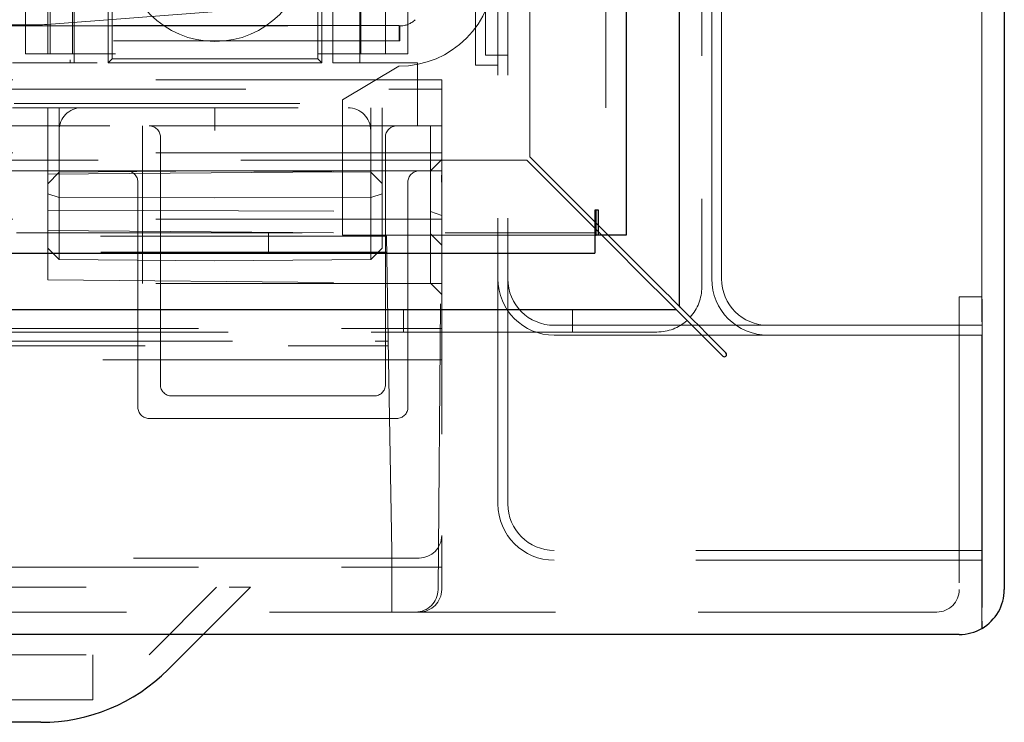
# Model space of a CAD drawing. Units: millimetres. Extents: x 11 to 205, y 5 to 292.
# Drawn here: x 107 to 111, y 115 to 118 of the extents above; entities that cross this region are included whole.
import ezdxf

# ---------------------------------------------------------------- set-up
doc = ezdxf.new("R2010")
doc.units = ezdxf.units.MM
doc.linetypes.add('HIDDEN', pattern=[1.905, 1.27, -0.635])

msp = doc.modelspace()

# ---------------------------------------------------------------- linework, layer by layer
at = {"color": 7, "linetype": 'Continuous', "lineweight": 25}
for p, q in [((111.1366, 224.9185), (111.1366, 115.1585)), ((109.6926, 116.4167), (109.6926, 223.6604)), ((109.4566, 223.3435), (109.4566, 116.7335)), ((109.3166, 116.8435), (109.3166, 116.6535)), ((109.3333, 116.8435), (109.3166, 116.8435)), ((109.3226, 116.7335), (109.3226, 116.8435)), ((109.3333, 116.7335), (109.3333, 116.8435)), ((109.3166, 116.7335), (109.3226, 116.7335)), ((109.3333, 116.7335), (109.3226, 116.7335)), ((109.4566, 116.7335), (109.3333, 116.7335)), ((109.5785, 116.5025), (109.3475, 116.7335)), ((109.3757, 116.7335), (109.5926, 116.5167)), ((59.1216, 116.6535), (109.3166, 116.6535)), ((57.5947, 116.4025), (109.6785, 116.4025)), ((109.8997, 116.2096), (109.8926, 116.2167)), ((109.8785, 116.2025), (109.8855, 116.1954)), ((111.0366, 115.0171), (111.0366, 114.9853)), ((111.0376, 114.9859), (111.0376, 115.0178)), ((110.9366, 114.9585), (56.3366, 114.9585)), ((107.5766, 114.9585), (107.4209, 114.8028)), ((106.8552, 114.5685), (105.7866, 114.5685))]:
    msp.add_line(p, q, dxfattribs=at)
at = {"color": 7, "linetype": 'HIDDEN', "lineweight": 18}
for p, q in [((111.0366, 116.4585), (111.0366, 223.6185)), ((109.7926, 223.5745), (109.7926, 116.5025)), ((109.8366, 116.5385), (109.8366, 223.5385)), ((109.8806, 116.5385), (109.8806, 223.5385)), ((109.3666, 223.3435), (109.3666, 116.7335)), ((109.0286, 222.9964), (109.0286, 117.0806)), ((108.7866, 222.5885), (108.7866, 117.4885)), ((106.8966, 117.5385), (106.8966, 222.5385)), ((106.9966, 117.5385), (106.9966, 222.5385)), ((108.2766, 222.5385), (108.2766, 117.5385)), ((108.4866, 222.5385), (108.4866, 117.5385)), ((108.8306, 222.5445), (108.8306, 117.5325)), ((108.6366, 128.6372), (108.6366, 117.4225)), ((108.8866, 115.5385), (108.8866, 127.4085)), ((108.9306, 115.5385), (108.9306, 127.4085)), ((108.3766, 127.0034), (108.3766, 117.5385)), ((106.8866, 117.5385), (106.8866, 125.8035)), ((106.7866, 117.5385), (106.7866, 125.6535)), ((106.9853, 119.4173), (106.9853, 117.4985)), ((108.2729, 117.4985), (108.2729, 119.4173)), ((107.0032, 117.4985), (107.0032, 119.3994)), ((107.105, 119.3976), (107.105, 117.4985)), ((108.1532, 117.4985), (108.1532, 119.3976)), ((108.255, 119.3994), (108.255, 117.4985)), ((107.1866, 119.0135), (107.1866, 117.5385)), ((108.0866, 117.5385), (108.0866, 119.0135)), ((107.1541, 117.9179), (107.1541, 117.4985)), ((107.1716, 117.9179), (107.1716, 117.516)), ((108.0866, 117.516), (108.0866, 117.9179)), ((108.1041, 117.4985), (108.1041, 117.9179)), ((108.3866, 117.826), (108.3866, 117.5385)), ((107.6366, 117.726), (106.8819, 117.6686)), ((83.8231, 117.6625), (108.4501, 117.6625)), ((108.4483, 117.6643), (83.8249, 117.6643)), ((108.4501, 117.6625), (108.4483, 117.6643)), ((108.4483, 117.6643), (108.4483, 117.596)), ((108.4501, 117.6625), (108.4501, 117.596)), ((108.4501, 117.6625), (108.4501, 117.6625)), ((108.4483, 117.596), (83.8249, 117.596)), ((108.4501, 117.596), (108.4483, 117.596)), ((106.7866, 117.5385), (106.9866, 117.5385)), ((107.1866, 117.5385), (106.9866, 117.5385)), ((108.2866, 117.5385), (108.0866, 117.5385)), ((108.2866, 117.5385), (108.4866, 117.5385)), ((108.9306, 117.5325), (108.8306, 117.5325)), ((107.105, 117.4985), (106.7291, 117.4985)), ((107.1716, 117.516), (107.1541, 117.4985)), ((107.1541, 117.4985), (108.1041, 117.4985)), ((107.1716, 117.516), (108.0866, 117.516)), ((108.0866, 117.516), (108.1041, 117.4985)), ((108.5291, 117.4985), (108.1532, 117.4985)), ((108.4461, 117.4835), (108.1961, 117.3335)), ((108.5291, 117.2185), (108.5291, 117.4985)), ((108.8866, 117.4885), (108.7866, 117.4885)), ((108.6366, 117.4225), (83.6366, 117.4225)), ((108.6366, 117.4225), (108.6366, 117.3821)), ((83.6366, 117.3821), (108.6366, 117.3821)), ((108.6366, 117.3821), (108.6366, 117.2185)), ((106.7362, 117.3172), (108.6366, 117.3172)), ((108.1961, 116.7335), (108.1961, 117.3335)), ((106.7291, 117.2985), (108.5291, 117.2985)), ((106.8866, 117.2185), (106.8866, 117.2985)), ((106.9366, 117.2985), (106.9366, 117.0125)), ((107.6291, 117.1985), (107.6291, 117.2985)), ((108.3212, 117.0125), (108.3212, 117.2985)), ((108.3716, 117.2985), (108.3716, 116.962)), ((84.9366, 117.2185), (107.3366, 117.2185)), ((106.8866, 117.2185), (106.8866, 117.0032)), ((107.3066, 117.2185), (107.3066, 117.1185)), ((107.4366, 117.2185), (107.3366, 117.2185)), ((107.4366, 117.2185), (108.3366, 117.2185)), ((108.4366, 117.2185), (108.3366, 117.2185)), ((108.4366, 117.2185), (108.6366, 117.2185)), ((108.5862, 117.2185), (108.5862, 117.0181)), ((108.6366, 117.2185), (108.6366, 117.1185)), ((107.3866, 117.1685), (107.3866, 116.0685)), ((108.3866, 116.0685), (108.3866, 117.1685)), ((108.6366, 117.0985), (83.6366, 117.0985)), ((107.3066, 117.1185), (107.3066, 116.5185)), ((108.6366, 117.1185), (108.6366, 115.3985)), ((109.0286, 117.0806), (109.3757, 116.7335)), ((109.0145, 117.0665), (58.2587, 117.0665)), ((108.5862, 117.0181), (108.6366, 117.0685)), ((109.3475, 116.7335), (109.0145, 117.0665)), ((107.2366, 117.0185), (106.5833, 117.0185)), ((106.8866, 117.0032), (108.5862, 117.0181)), ((106.8866, 116.9616), (106.9366, 117.0125)), ((106.8866, 117.0032), (106.8866, 116.8441)), ((106.9366, 117.0125), (107.6291, 117.0185)), ((106.9366, 117.0125), (106.9366, 116.9005)), ((107.2366, 117.0185), (107.3366, 117.0185)), ((108.4366, 117.0185), (107.3366, 117.0185)), ((108.3212, 117.0125), (107.6291, 117.0185)), ((108.3212, 116.9005), (108.3212, 117.0125)), ((108.3212, 117.0125), (108.3716, 116.962)), ((108.4366, 117.0185), (108.5366, 117.0185)), ((108.6366, 117.0185), (108.5366, 117.0185)), ((108.5862, 117.0181), (108.5862, 116.8387)), ((107.2866, 115.9685), (107.2866, 116.9685)), ((108.3716, 116.962), (108.3716, 116.917)), ((108.4866, 116.9685), (108.4866, 115.9685)), ((108.6204, 115.1576), (108.6362, 116.9689)), ((106.8866, 116.9171), (106.9366, 116.9005)), ((108.3212, 116.9005), (108.3716, 116.917)), ((108.3716, 116.917), (108.3716, 116.675)), ((106.9366, 116.9005), (107.6291, 116.8985)), ((106.9366, 116.9005), (106.9366, 116.6246)), ((108.3212, 116.9005), (107.6291, 116.8985)), ((108.3212, 116.6246), (108.3212, 116.9005)), ((106.8866, 116.8441), (108.5862, 116.8387)), ((106.8866, 116.8441), (106.8866, 116.5338)), ((108.5862, 116.8387), (108.6366, 116.8202)), ((108.5862, 116.8387), (108.5862, 116.5189)), ((108.6366, 116.8045), (106.2866, 116.8045)), ((59.1216, 116.7435), (109.3166, 116.7435)), ((106.8866, 116.7538), (108.5862, 116.7389)), ((107.8666, 116.7435), (107.8666, 116.6535)), ((109.2666, 116.7335), (108.1961, 116.7335)), ((108.5862, 116.7389), (108.6366, 116.6885)), ((109.2666, 116.7335), (109.3166, 116.7335)), ((108.391, 116.7285), (106.041, 116.7285)), ((108.4006, 116.1785), (108.391, 116.7285)), ((108.3922, 116.6576), (106.4366, 116.6576)), ((106.8866, 116.6754), (106.9366, 116.6246)), ((108.3212, 116.6246), (108.3716, 116.675)), ((106.9366, 116.6246), (107.6291, 116.6185)), ((108.3212, 116.6246), (107.6291, 116.6185)), ((106.8866, 116.5338), (108.5862, 116.5189)), ((108.6366, 116.5185), (107.3066, 116.5185)), ((108.5862, 116.5189), (108.6366, 116.4685)), ((110.9366, 116.4585), (111.0366, 116.4585)), ((110.9366, 116.4585), (110.9366, 115.1585)), ((111.0366, 116.4585), (111.0366, 116.4485)), ((111.0376, 116.4485), (111.0366, 116.4485)), ((111.0366, 116.4485), (111.0366, 116.3485)), ((111.0376, 116.3485), (111.0376, 116.4485)), ((108.4676, 116.4025), (108.4676, 116.3025)), ((109.2176, 116.3025), (109.2176, 116.4025)), ((111.0366, 115.0171), (111.0366, 116.3485)), ((111.0376, 116.3485), (111.0376, 115.0178)), ((109.5926, 116.3025), (57.6806, 116.3025)), ((106.2866, 116.3185), (108.6366, 116.3185)), ((110.0866, 116.3325), (109.1366, 116.3325)), ((111.0366, 116.3325), (110.0866, 116.3325)), ((106.4366, 116.2619), (108.3991, 116.2619)), ((110.0866, 116.2885), (109.1366, 116.2885)), ((111.0366, 116.2885), (110.0866, 116.2885)), ((106.0495, 116.2409), (108.3995, 116.2409)), ((108.4006, 116.1785), (106.0506, 116.1785)), ((108.4154, 115.3285), (108.4006, 116.1785)), ((108.4006, 116.1785), (108.6366, 116.1785)), ((107.4366, 116.0185), (108.3366, 116.0185)), ((108.4366, 115.9185), (107.3366, 115.9185)), ((108.6366, 115.1585), (108.6366, 115.3985)), ((111.0366, 115.3325), (109.1366, 115.3325)), ((108.5366, 115.2985), (83.7366, 115.2985)), ((108.4154, 115.0585), (108.4154, 115.3285)), ((111.0366, 115.2885), (109.1366, 115.2885)), ((106.2866, 115.2585), (108.6366, 115.2585)), ((105.7866, 115.1685), (107.7866, 115.1685)), ((107.3366, 114.8685), (107.6366, 115.1685)), ((107.7866, 115.1685), (107.5766, 114.9585)), ((56.4366, 115.0585), (110.8366, 115.0585)), ((105.7866, 114.8685), (107.3366, 114.8685)), ((107.0866, 114.8685), (107.0866, 114.6685)), ((107.0866, 114.6685), (105.7866, 114.6685))]:
    msp.add_line(p, q, dxfattribs=at)
at = {"color": 7, "linetype": 'HIDDEN', "lineweight": 18, "flags": 128}
msp.add_lwpolyline([(108.6366, 117.0185), (108.6366, 117.0176), (108.6366, 117.0147), (108.6365, 117.0102), (108.6365, 117.004), (108.6364, 116.9965), (108.6363, 116.988), (108.6363, 116.9786), (108.6362, 116.9689)], dxfattribs=at)
at = {"color": 7, "linetype": 'Continuous', "lineweight": 25, "flags": 128}
for points in [[(109.5926, 116.5167), (109.6121, 116.4971), (109.6309, 116.4784), (109.6482, 116.4611), (109.6633, 116.4459), (109.6757, 116.4335), (109.685, 116.4243), (109.6907, 116.4186), (109.6926, 116.4167)], [(109.6785, 116.4025), (109.6769, 116.404), (109.6724, 116.4085), (109.6651, 116.4159), (109.6551, 116.4259), (109.6427, 116.4382), (109.6285, 116.4525), (109.6127, 116.4683), (109.5958, 116.4851), (109.5785, 116.5025)], [(109.6785, 116.4025), (109.6823, 116.3987), (109.6937, 116.3873), (109.7122, 116.3688), (109.737, 116.3439), (109.7673, 116.3136), (109.8019, 116.279), (109.8394, 116.2415), (109.8785, 116.2025)], [(109.8926, 116.2167), (109.8536, 116.2557), (109.8161, 116.2932), (109.7815, 116.3278), (109.7512, 116.3581), (109.7263, 116.3829), (109.7078, 116.4014), (109.6964, 116.4128), (109.6926, 116.4167)], [(111.0376, 115.0178), (111.0375, 115.0177), (111.0373, 115.0176), (111.0372, 115.0175), (111.0371, 115.0174), (111.037, 115.0173), (111.0368, 115.0173), (111.0367, 115.0172), (111.0366, 115.0171)]]:
    msp.add_lwpolyline(points, dxfattribs=at)
at = {"color": 7, "linetype": 'HIDDEN', "lineweight": 18}
for centre, radius, start, end in [((108.4461, 117.9085), 0.425, 270, 90), ((107.6291, 117.9985), 0.405, 180, 0), ((107.3366, 117.1685), 0.05, 0, 90), ((108.4366, 117.1685), 0.05, 90, 180), ((107.2366, 116.9685), 0.05, 0, 90), ((108.5366, 116.9685), 0.05, 90, 180), ((109.1366, 116.5385), 0.25, 180, 270), ((109.1366, 116.5385), 0.206, 180, 270), ((110.0866, 116.5385), 0.25, 180, 270), ((110.0866, 116.5385), 0.206, 180, 270), ((109.5926, 116.5025), 0.2, 317.866, 0), ((109.5926, 116.5025), 0.2, 270, 312.134), ((107.4366, 116.0685), 0.05, 180, 270), ((108.3366, 116.0685), 0.05, 270, 0), ((107.3366, 115.9685), 0.05, 180, 270), ((108.4366, 115.9685), 0.05, 270, 0), ((109.1366, 115.5385), 0.25, 180, 270), ((109.1366, 115.5385), 0.206, 180, 270), ((108.5366, 115.3985), 0.1, 270, 0), ((108.5204, 115.1585), 0.1, 270, 359.5), ((108.5366, 115.1585), 0.1, 270, 0), ((110.8366, 115.1585), 0.1, 270, 0)]:
    msp.add_arc(centre, radius, start, end, dxfattribs=at)
at = {"color": 7, "linetype": 'Continuous', "lineweight": 25}
for centre, radius, start, end in [((109.8926, 116.2025), 0.01, 225, 45), ((110.9366, 115.1585), 0.2, 300.3314, 0), ((110.9366, 115.1585), 0.2, 270, 300), ((106.8552, 115.3685), 0.8, 270, 315)]:
    msp.add_arc(centre, radius, start, end, dxfattribs=at)
at = {"color": 7, "linetype": 'HIDDEN', "lineweight": 18}
for centre, major_axis, ratio, start_param, end_param in [((106.5831, 117.6687), (0.3, 0), 0.00666, 4.712389, 6.195919), ((108.4501, 117.7625), (0.0012, 0.1), 0.999952, 3.153431, 3.915177), ((107.0357, 117.1985), (0, 0.1), 0.991235, 0, 1.570796), ((108.2203, 117.1985), (0.1009, 0), 0.991235, 0, 1.570796)]:
    msp.add_ellipse(centre, major_axis=major_axis, ratio=ratio, start_param=start_param, end_param=end_param, dxfattribs=at)

doc.saveas('drawing.dxf')
